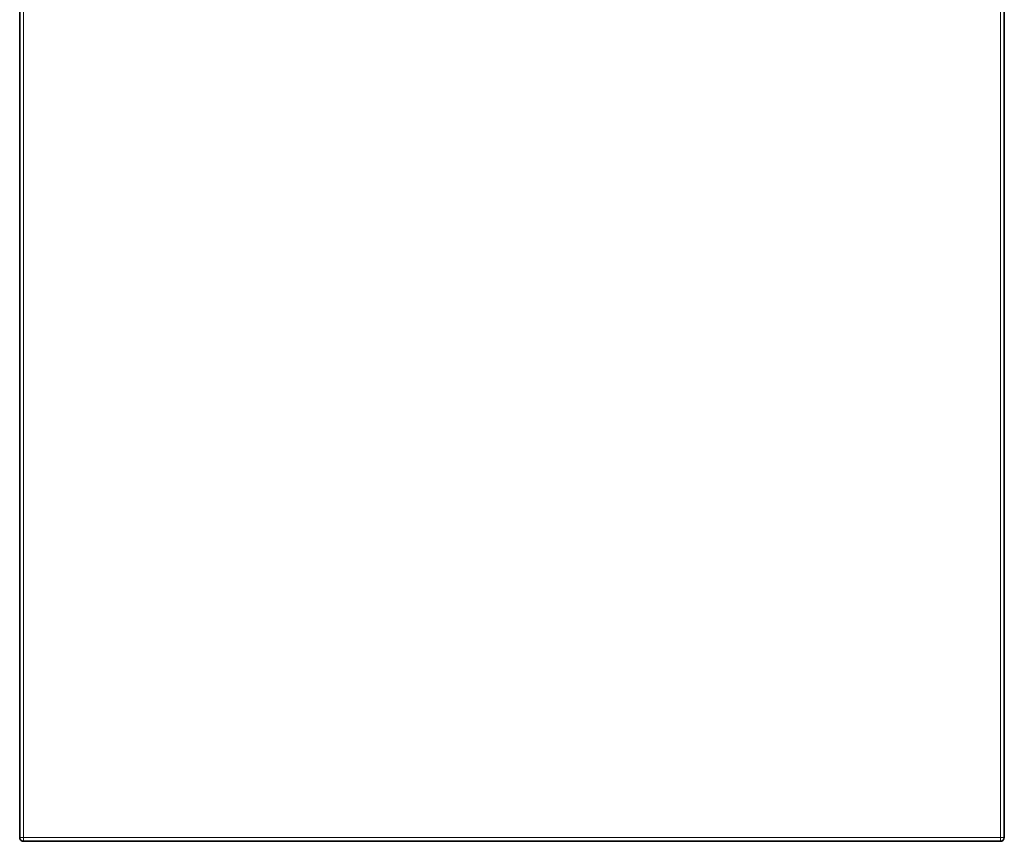
# Model space of a CAD drawing. Units: millimetres. Extents: x -5260 to 3809, y -4406 to 2304.
# Drawn here: x -5249 to -4745, y 1254 to 1675 of the extents above; entities that cross this region are included whole.
import ezdxf

# ---------------------------------------------------------------- set-up
doc = ezdxf.new("R2010")
doc.units = ezdxf.units.MM
doc.layers.add('Widoczne (ISO)', color=1, linetype='Continuous', lineweight=35)
doc.layers.add('Widoczne wąskie (ISO)', color=3, linetype='Continuous', lineweight=9)

msp = doc.modelspace()

# ---------------------------------------------------------------- linework, layer by layer
at = {"layer": 'Widoczne (ISO)'}
for p, q in [((-5249.35, 2252.15), (-5249.35, 1256.15)), ((-4745.35, 1256.15), (-4745.35, 2252.15)), ((-5247.35, 1254.15), (-4747.35, 1254.15))]:
    msp.add_line(p, q, dxfattribs=at)
for centre, start, end in [((-5247.35, 1256.15), 180, 270), ((-4747.35, 1256.15), 270, 0)]:
    msp.add_arc(centre, 2, start, end, dxfattribs=at)
at = {"layer": 'Widoczne wąskie (ISO)'}
for p, q in [((-5247.35, 1256.15), (-5247.35, 2252.15)), ((-4747.35, 2252.15), (-4747.35, 1256.15)), ((-5249.35, 1256.15), (-5247.35, 1256.15)), ((-4747.35, 1256.15), (-5247.35, 1256.15)), ((-5247.35, 1254.15), (-5247.35, 1256.15)), ((-4747.35, 1256.15), (-4747.35, 1254.15)), ((-4747.35, 1256.15), (-4745.35, 1256.15))]:
    msp.add_line(p, q, dxfattribs=at)

doc.saveas('drawing.dxf')
